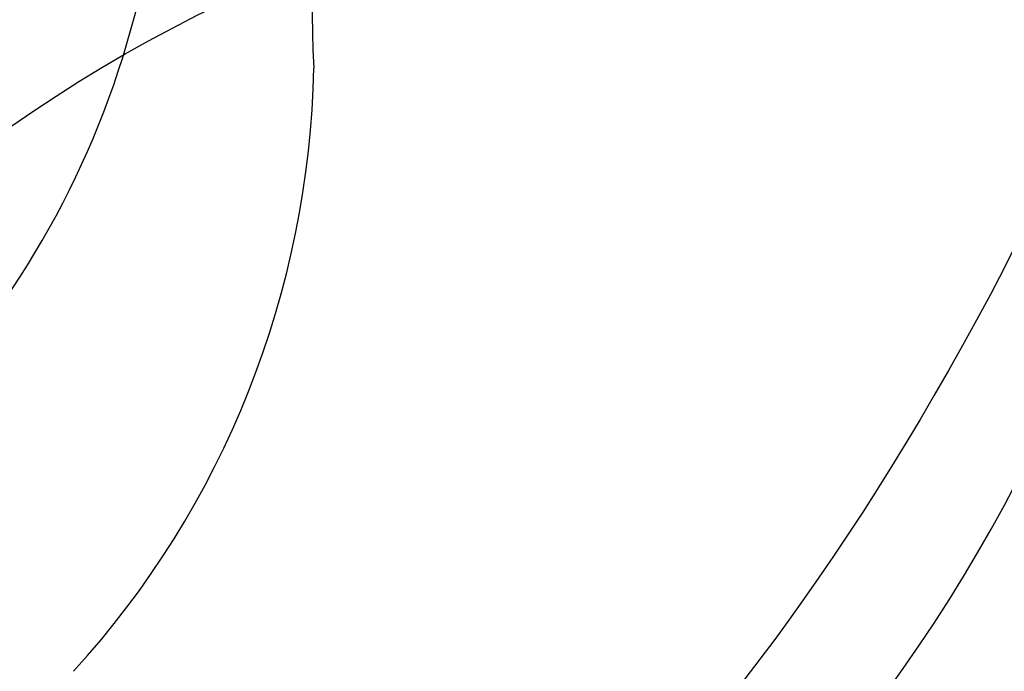
# Model space of a CAD drawing. Units: millimetres. Extents: x 31226 to 33326, y 375 to 1860.
# Drawn here: x 33016 to 33017, y 1136 to 1136 of the extents above; entities that cross this region are included whole.
import ezdxf

# ---------------------------------------------------------------- set-up
doc = ezdxf.new("R2010")
doc.units = ezdxf.units.MM
doc.linetypes.add('HIDDEN', pattern=[9.525, 6.35, -3.175])
for name, color, linetype in [('H-06.木作(細線)', 8, 'Continuous'), ('H-08.木作(細線)', 8, 'Continuous'), ('木作', 6, 'Continuous')]:
    doc.layers.add(name, color=color, linetype=linetype)

# ---------------------------------------------------------------- blocks, each defined once
blk = doc.blocks.new('SE-21128L-d')
at = {"layer": 'H-08.木作(細線)'}
for centre, radius, start, end in [((3.0027, 58.552), 9.401, 346.36299, 48.44915), ((11.8305, 62.9939), 5.4629, 153.1308, 219.5938), ((3.9744, 59.6464), 7.6449, 9.66383, 49.23171), ((1.7369, 57.229), 5.2375, 328.2414, 26.0691), ((3.2786, 56.4613), 5.3069, 353.8404, 35.0909), ((-26.2255, -44.4509), 8.4621, 327.35887, 34.49011)]:
    blk.add_arc(centre, radius, start, end, dxfattribs=at)
blk.add_open_spline([(11.5108, 60.9297), (12.0586, 57.2997), (10.734, 52.4836), (5.9211, 47.9985), (0.4507, 44.7173), (-5.1727, 41.1188), (-10.2871, 36.8804), (-13.4034, 33.2876), (-14.7548, 31.6506), (-15.1156, 31.204)], degree=3, knots=[163.386824, 163.386824, 163.386824, 163.386824, 171.253452, 179.159695, 184.728659, 192.870109, 201.798374, 207.039195, 208.958938, 208.958938, 208.958938, 208.958938], dxfattribs=at)
blk = doc.blocks.new('AA-0008-01')
at = {"layer": 'H-08.木作(細線)'}
for centre, radius, start, end in [((21290.5524, -34277.7783), 2045.1923, 129.5543067, 172.4438662), ((21290.5524, -34277.7783), 2032.3284, 129.1131515, 172.3957568), ((21290.5524, -34277.7783), 2029.3499, 129.0096059, 172.3845296), ((21290.5524, -34277.7783), 2022.7477, 128.7781687, 172.359525), ((21290.5524, -34277.7783), 2021.3656, 128.7293806, 172.3542697), ((21290.5524, -34277.7783), 2018.214, 128.6594341, 172.3422588), ((21290.5524, -34277.7783), 2015.6722, 128.7293806, 172.332544), ((21290.5524, -34277.7783), 2009.3145, 128.8627373, 172.3081368), ((21290.5524, -34277.7783), 1997.1864, 129.1436673, 172.261142), ((21290.5524, -34277.7783), 1994.9113, 129.1968736, 172.252262), ((21290.5524, -34277.7783), 1993.194, 129.2371408, 172.2455458), ((20620.7537, -34396.8435), 1348.428, 115.9927872, 163.2468404)]:
    blk.add_arc(centre, radius, start, end, dxfattribs=at)
at = {"layer": '木作'}
for centre, radius, start, end in [((21290.5524, -34277.7783), 2050.1923, 129.7694677, 172.4624013), ((21290.5524, -34277.7783), 1986.7946, 129.3880177, 172.2204143), ((20620.7537, -34396.8435), 1355.428, 116.3521275, 163.3659071), ((20620.7537, -34396.8435), 1346.0681, 116.0417764, 162.3844194)]:
    blk.add_arc(centre, radius, start, end, dxfattribs=at)
at = {"xscale": -1, "rotation": 321.5367045359172}
blk.add_blockref('SE-21128L-d', (19514.7113, -33551.7682), dxfattribs=at)
at = {"rotation": 323.8168644029584}
blk.add_blockref('SE-21128L-d', (19463.1913, -33639.1592), dxfattribs=at)

msp = doc.modelspace()

# ---------------------------------------------------------------- linework, layer by layer
at = {"layer": 'H-06.木作(細線)', "color": 2, "linetype": 'HIDDEN'}
msp.add_ellipse((33099.16935, 1121.73433), major_axis=(-100.29309, 0), ratio=0.552622, dxfattribs=at)

# ---------------------------------------------------------------- block references
at = {"layer": 'H-06.木作(細線)', "xscale": 0.1567149464906478, "yscale": 0.1567149464906478, "zscale": 0.1567149464906478}
msp.add_blockref('AA-0008-01', (29959.30234, 6401.37912), dxfattribs=at)

doc.saveas('drawing.dxf')
